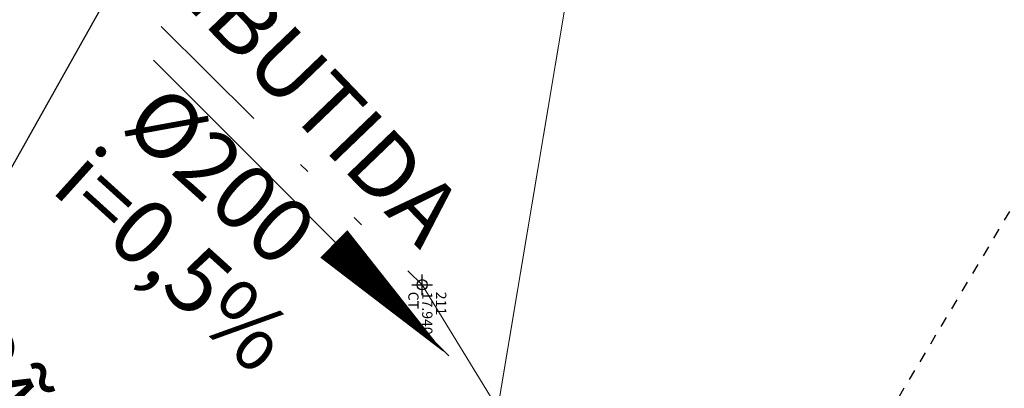
# Model space of a CAD drawing. Units: millimetres. Extents: x 664625 to 665344, y 7462885 to 7471428.
# Drawn here: x 665090 to 665100, y 7471350 to 7471353 of the extents above; entities that cross this region are included whole.
import ezdxf
from ezdxf.enums import TextEntityAlignment as Align

# ---------------------------------------------------------------- set-up
doc = ezdxf.new("R2010")
doc.units = ezdxf.units.MM
doc.header["$MEASUREMENT"] = 0
doc.header["$PDMODE"] = 34
doc.header["$PDSIZE"] = 0.1
doc.linetypes.add('DASHDOT', pattern=[1, 0.5, -0.25, 0, -0.25])
doc.linetypes.add('DIVIDE', pattern=[31.75, 12.7, -6.35, 0, -6.35, 0, -6.35])
for name, color, linetype in [('ATXTP008C', 8, 'Continuous'), ('ES-DT_ÁGUAS PLUVIAIS', 5, 'DASHDOT'), ('ponto', 1, 'Continuous'), ('ponto_cota', 6, 'Continuous'), ('ponto_descricao', 3, 'Continuous'), ('ponto_texto', 5, 'Continuous')]:
    doc.layers.add(name, color=color, linetype=linetype)
doc.layers.add('T-POLÍGONO ITERTRAVADO-ARRUAMENTO', color=8, linetype='Continuous', lineweight=18)
doc.layers.add('T-TRAÇADO TUBULAÇÃO IMBUTIDA', color=132, linetype='DIVIDE', lineweight=18)
doc.styles.add('1mm', font='romans.shx', dxfattribs={"height": 0.25})
doc.styles.add('TXTM', font='romans.shx', dxfattribs={"height": 0.25})

msp = doc.modelspace()

# ---------------------------------------------------------------- linework, layer by layer
msp.add_lwpolyline([(665083.1604, 7471339.8236), (665099.271, 7471368.4944)])
at = {"layer": 'ATXTP008C', "color": 2}
msp.add_line((665094.0989, 7471349.8954), (665091.2276, 7471352.764), dxfattribs=at)
msp.add_lwpolyline([(665092.9816, 7471350.982, 0.375, 0, 0), (665094.0514, 7471349.9306, 0, 0, 0)], format="xyseb", dxfattribs=at)
at = {"layer": 'ES-DT_ÁGUAS PLUVIAIS', "ltscale": 0.03}
msp.add_lwpolyline([(665102.4224, 7471356.1035), (665093.551, 7471341.2544)], dxfattribs=at)
at = {"layer": 'ponto'}
msp.add_point((665093.841, 7471350.5844), dxfattribs=at)
msp.add_point((665093.841, 7471350.5844), dxfattribs=at)
at = {"layer": 'T-POLÍGONO ITERTRAVADO-ARRUAMENTO', "ltscale": 0.2}
msp.add_line((665095.561, 7471355.2644), (665093.381, 7471342.2644), dxfattribs=at)
msp.add_line((665095.561, 7471355.2644), (665093.381, 7471342.2644), dxfattribs=at)
at = {"layer": 'T-POLÍGONO ITERTRAVADO-ARRUAMENTO'}
msp.add_lwpolyline([(665093.381, 7471342.2644), (665095.561, 7471355.2644)], dxfattribs=at)
msp.add_lwpolyline([(665093.381, 7471342.2644), (665095.561, 7471355.2644)], dxfattribs=at)
at = {"layer": 'T-TRAÇADO TUBULAÇÃO IMBUTIDA', "ltscale": 0.1}
msp.add_lwpolyline([(665084.801, 7471358.7644), (665086.191, 7471358.3944), (665088.901, 7471355.4644), (665093.841, 7471350.5844), (665097.981, 7471343.8144)], dxfattribs=at)
msp.add_lwpolyline([(665084.801, 7471358.7644), (665086.191, 7471358.3944), (665088.901, 7471355.4644), (665093.841, 7471350.5844), (665097.981, 7471343.8144)], dxfattribs=at)

# ---------------------------------------------------------------- texts
at = {"layer": 'ATXTP008C', "color": 2, "style": 'TXTM'}
for rotation, p in [(313.83129, (665087.1258, 7471357.6086)), (295.33317, (665087.5432, 7471352.9991))]:
    msp.add_text('TUBULAÇÃO EMBUTIDA', height=0.629209, rotation=rotation, dxfattribs=at).set_placement(p, align=Align.BOTTOM_LEFT)
for s, p in [('%%C200', (665091.831, 7471351.5858)), ('i=0,5%%%', (665091.3728, 7471350.7693))]:
    msp.add_text(s, height=0.62921, rotation=317.87055, dxfattribs=at).set_placement(p, align=Align.MIDDLE)
at = {"layer": 'ponto_cota', "style": '1mm'}
msp.add_text('17.940', height=0.1, rotation=269.95444, dxfattribs=at).set_placement((665093.8409, 7471350.5169))
msp.add_text('17.940', height=0.1, rotation=269.95444, dxfattribs=at).set_placement((665093.8409, 7471350.5169))
at = {"layer": 'ponto_descricao', "style": '1mm'}
msp.add_text('CT', height=0.1, rotation=269.95444, dxfattribs=at).set_placement((665093.7059, 7471350.5169))
msp.add_text('CT', height=0.1, rotation=269.95444, dxfattribs=at).set_placement((665093.7059, 7471350.5169))
at = {"layer": 'ponto_texto', "style": '1mm'}
msp.add_text('211', height=0.1, rotation=269.95444, dxfattribs=at).set_placement((665093.9759, 7471350.5169))
msp.add_text('211', height=0.1, rotation=269.95444, dxfattribs=at).set_placement((665093.9759, 7471350.5169))

doc.saveas('drawing.dxf')
